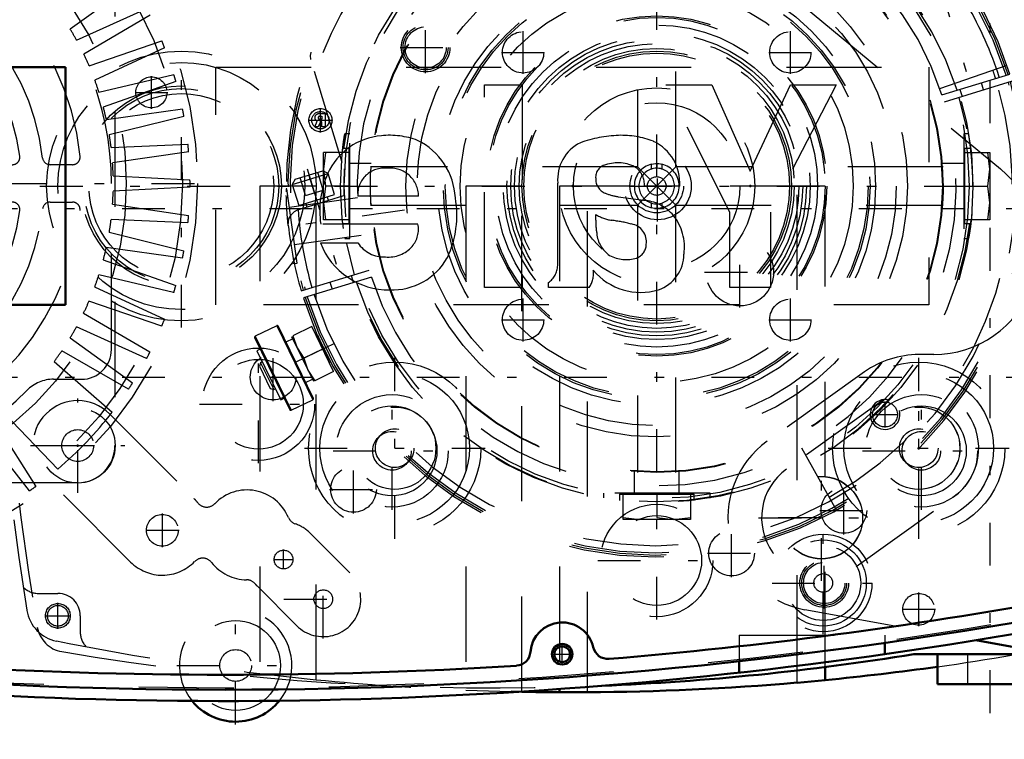
# Model space of a CAD drawing. Units: inches. Extents: x 13 to 178, y 14 to 176.
# Drawn here: x 130 to 140, y 70 to 77 of the extents above; entities that cross this region are included whole.
import ezdxf

# ---------------------------------------------------------------- set-up
doc = ezdxf.new("R2010")
doc.units = ezdxf.units.IN
doc.header["$MEASUREMENT"] = 0
doc.linetypes.add('Center', pattern=[1.5, 0.45, -0.5, 0.05, -0.5])
doc.linetypes.add('Dashed', pattern=[2, 1, -1])
for name, color, linetype, lineweight in [('2d ConnectionPoints', 7, 'Continuous', 50), ('AM_0', 7, 'Continuous', 50), ('AM_4', 3, 'Continuous', 25), ('AM_5', 3, 'Continuous', 25), ('AM_7', 7, 'Center', 25), ('AM_9', 6, 'Dashed', 25)]:
    doc.layers.add(name, color=color, linetype=linetype, lineweight=lineweight)
doc.dimstyles.get("Standard").update_dxf_attribs({"dimtxt": 0.18, "dimasz": 0.18, "dimexe": 0.18, "dimexo": 0.0625, "dimgap": 0.09, "dimtad": 0, "dimtih": 1, "dimtoh": 1, "dimdec": 4, "dimzin": 0, "dimdsep": 46, "dimtxsty": 'Standard', "dimcen": 0.09, "dimadec": 0, "dimazin": 0, "dimtfac": 1, "dimtdec": 4, "dimtofl": 0, "dimtmove": 0, "dimatfit": 3, "dimfxl": 0, "dimtolj": 1, "dimtzin": 0, "dimarcsym": 0})

# ---------------------------------------------------------------- blocks, each defined once
blk = doc.blocks.new('42_SH4_R02_RSU_0_in_9LCD7_1_1_GN_Wire_Rope_Hoist_900')
at = {"layer": 'AM_7'}
for p, q in [((121.772, 75.135), (177.745, 75.135)), ((121.772, 73.363), (177.745, 73.363))]:
    blk.add_line(p, q, dxfattribs=at)
blk = doc.blocks.new('59_SH4_L_L2_SPG_0_in_9LCD7_1_1_GN_Wire_Rope_Hoist_900')
at = {"layer": 'AM_0'}
blk.add_line((140.051, 70.596), (140.869, 70.449), dxfattribs=at)
at = {"layer": 'AM_7'}
for p, q in [((139.452, 71.953), (139.452, 73.276)), ((138.428, 71.221), (138.428, 72.544)), ((137.767, 71.883), (139.089, 71.883)), ((137.973, 71.886), (138.883, 71.886))]:
    blk.add_line(p, q, dxfattribs=at)
at = {"layer": 'AM_9'}
for p, q in [((138.25, 77.253), (140.311, 75.552)), ((139.609, 73.599), (139.452, 73.599)), ((138.881, 73.417), (137.857, 72.688)), ((139.085, 73.127), (138.061, 72.395)), ((138.794, 71.37), (139.818, 72.103)), ((138.254, 70.918), (140.051, 70.596))]:
    blk.add_line(p, q, dxfattribs=at)
for centre in [(139.452, 72.615), (138.428, 71.886), (138.428, 71.883)]:
    blk.add_circle(centre, 0.433, dxfattribs=at)
for centre, radius, start, end in [((139.609, 74.701), 1.102, 270, 50.4596), ((139.452, 72.615), 0.984, 90, 125.4333), ((139.452, 72.615), 0.63, 305.5793, 125.5793), ((138.428, 71.886), 0.984, 125.4333, 259.8477), ((138.428, 71.883), 0.63, 125.5793, 305.5793)]:
    blk.add_arc(centre, radius, start, end, dxfattribs=at)
blk = doc.blocks.new('60_SH4_L_L2_RG_0_in_9LCD7_1_1_GN_Wire_Rope_Hoist_900')
at = {"layer": 'AM_7'}
for p, q in [((139.643, 77.579), (140.086, 76.13)), ((133.017, 75.553), (133.46, 74.104)), ((134.043, 75.117), (132.657, 74.922)), ((133.305, 73.717), (132.477, 73.313))]:
    blk.add_line(p, q, dxfattribs=at)
at = {"layer": 'AM_9'}
for p, q in [((133.388, 75.618), (133.057, 76.7)), ((139.673, 76.396), (140.381, 76.64)), ((139.696, 76.329), (140.411, 76.548)), ((140.434, 76.473), (139.719, 76.254)), ((140.133, 76.381), (140.11, 76.456)), ((139.884, 76.387), (139.907, 76.312)), ((132.891, 75.443), (133.182, 75.532)), ((133.188, 75.328), (133.131, 75.516)), ((133.238, 75.502), (133.182, 75.532)), ((132.862, 75.387), (133.238, 75.502)), ((132.891, 75.443), (132.862, 75.387)), ((133, 75.27), (132.943, 75.459)), ((133.094, 75.299), (133.037, 75.487)), ((133.306, 75.281), (133.238, 75.502)), ((132.803, 75.341), (132.798, 75.34)), ((132.798, 75.34), (132.798, 75.309)), ((132.913, 74.561), (132.803, 75.341)), ((132.862, 75.387), (132.929, 75.166)), ((133, 75.27), (133.188, 75.328)), ((132.8, 75.249), (132.799, 75.272)), ((132.816, 75.247), (132.8, 75.245)), ((133.548, 75.246), (132.831, 75.146)), ((132.929, 75.166), (133.306, 75.281)), ((132.93, 75.125), (133.405, 75.271)), ((133.242, 75.221), (133.23, 75.258)), ((133.004, 75.189), (133.016, 75.152)), ((132.886, 74.756), (133.588, 74.855)), ((132.884, 74.557), (132.875, 74.598)), ((132.869, 74.555), (132.913, 74.561)), ((132.957, 74.269), (133.672, 74.488)), ((133.695, 74.412), (132.98, 74.194)), ((133.507, 74.355), (133.484, 74.43)), ((133.258, 74.361), (133.281, 74.286)), ((132.698, 73.903), (132.471, 73.792)), ((132.698, 73.903), (133.078, 73.124)), ((132.714, 73.898), (133.083, 73.14)), ((133.066, 73.893), (132.867, 73.796)), ((133.297, 73.421), (133.066, 73.893)), ((132.466, 73.777), (132.835, 73.019)), ((132.471, 73.792), (132.851, 73.014)), ((132.866, 73.766), (132.795, 73.731)), ((132.854, 73.789), (133.084, 73.318)), ((132.867, 73.796), (132.912, 73.671)), ((133.126, 73.805), (133.112, 73.799)), ((132.525, 73.656), (132.489, 73.639)), ((132.489, 73.639), (132.741, 73.123)), ((132.912, 73.671), (132.982, 73.56)), ((133.181, 73.657), (132.982, 73.56)), ((132.982, 73.56), (133.027, 73.435)), ((132.529, 73.514), (132.516, 73.477)), ((132.516, 73.477), (132.63, 73.244)), ((132.546, 73.522), (132.529, 73.514)), ((132.529, 73.514), (132.667, 73.231)), ((133.027, 73.435), (133.098, 73.324)), ((133.251, 73.515), (133.264, 73.522)), ((133.002, 73.307), (133.073, 73.341)), ((133.297, 73.421), (133.098, 73.324)), ((132.63, 73.244), (132.667, 73.231)), ((132.667, 73.231), (132.684, 73.239)), ((132.741, 73.123), (132.777, 73.14)), ((132.851, 73.014), (133.078, 73.124)), ((138.585, 71.962), (138.222, 72.616))]:
    blk.add_line(p, q, dxfattribs=at)
for points in [[(133.057, 76.7), (133.053, 76.744), (133.06, 76.776), (133.06, 76.777)], [(132.82, 74.956), (132.809, 75.076), (132.802, 75.191), (132.8, 75.249)], [(132.82, 74.958), (132.82, 74.958), (132.827, 75.027), (132.853, 75.073), (132.884, 75.102), (132.915, 75.12), (132.924, 75.123)], [(133.126, 73.805), (133.128, 73.801), (133.136, 73.782), (133.151, 73.75), (133.17, 73.708), (133.193, 73.661), (133.216, 73.614), (133.237, 73.573), (133.253, 73.542), (133.262, 73.525), (133.264, 73.522)]]:
    blk.add_lwpolyline(points, dxfattribs=at)
for centre, radius, start, end in [((136.695, 75.371), 3.898, 17.5788, 181.8539), ((136.695, 75.371), 3.878, 17.5817, 196.4183), ((136.695, 75.371), 3.856, 17.5851, 196.4149), ((136.695, 75.371), 3.78, 52.144, 161.856), ((136.695, 75.371), 3.317, 17.6801, 196.3199), ((136.695, 75.371), 3.15, 17.7162, 196.2838), ((136.695, 75.371), 3.78, 17.5968, 30.2459), ((136.695, 75.371), 3.74, 17.6031, 19), ((136.695, 75.371), 3.898, 197.5788, 16.4212), ((136.695, 75.371), 3.878, 197.5817, 16.4183), ((136.695, 75.371), 3.856, 197.5851, 16.4149), ((136.695, 75.371), 3.78, 197.5968, 16.4032), ((136.695, 75.371), 3.74, 299, 16.3969), ((136.695, 75.371), 3.317, 197.6801, 16.3199), ((136.695, 75.371), 3.15, 197.7162, 16.2838), ((136.695, 75.371), 3.291, 176.8835, 181.7425), ((132.976, 74.975), 0.157, 107, 109.3905), ((136.695, 75.371), 3.78, 183.7541, 196.4032), ((136.695, 75.371), 3.898, 186.0779, 196.4212), ((132.703, 73.892), 0.0118, 26, 116), ((132.477, 73.782), 0.0118, 116, 206), ((133.072, 73.135), 0.0118, 296, 26), ((132.846, 73.025), 0.0118, 206, 296)]:
    blk.add_arc(centre, radius, start, end, dxfattribs=at)
blk = doc.blocks.new('61_C2366610975x751_1_0_in_9LCD7_1_1_GN_Wire_Rope_Hoist_900')
at = {"layer": 'AM_0'}
for p, q in [((122.978, 76.621), (122.978, 74.121)), ((130.478, 76.621), (122.978, 76.621)), ((130.478, 74.121), (130.478, 76.621)), ((124.435, 76.436), (123.955, 76.436)), ((123.955, 76.436), (124.647, 75.097)), ((124.861, 75.528), (124.435, 76.436)), ((125.263, 76.436), (124.861, 75.528)), ((125.073, 75.097), (125.746, 76.436)), ((125.746, 76.436), (125.263, 76.436)), ((127.256, 76.436), (127.256, 74.306)), ((127.656, 76.436), (127.256, 76.436)), ((127.656, 74.306), (127.656, 76.436)), ((129.329, 76.132), (129.329, 75.994)), ((129.379, 76.132), (129.329, 76.132)), ((129.376, 76.105), (129.364, 76.105)), ((129.364, 76.105), (129.364, 76.074)), ((129.364, 76.074), (129.384, 76.074)), ((129.364, 76.047), (129.379, 76.047)), ((129.364, 75.994), (129.364, 76.047)), ((129.379, 76.047), (129.405, 75.994)), ((129.439, 75.994), (129.412, 76.053)), ((129.329, 75.994), (129.364, 75.994)), ((129.405, 75.994), (129.439, 75.994)), ((126.884, 74.535), (126.884, 75.402)), ((125.601, 75.371), (125.972, 75.371)), ((126.247, 75.258), (125.954, 75.218)), ((128.348, 75.264), (128.987, 75.264)), ((124.647, 75.097), (124.647, 74.306)), ((125.073, 74.306), (125.073, 75.097)), ((126.484, 75.011), (126.484, 75.071)), ((128.354, 74.971), (129.378, 74.971)), ((129.381, 74.773), (128.987, 74.773)), ((124.647, 74.306), (125.073, 74.306)), ((126.553, 74.306), (126.981, 74.306)), ((126.981, 74.306), (126.981, 74.358)), ((127.256, 74.306), (127.656, 74.306)), ((122.978, 74.121), (130.478, 74.121))]:
    blk.add_line(p, q, dxfattribs=at)
for radius in [0.122, 0.0912]:
    blk.add_circle((129.38, 76.063), radius, dxfattribs=at)
for centre, radius, start, end in [((129.384, 76.059), 0.0733, 61.2578, 94.2029), ((129.381, 76.067), 0.0382, 64.4591, 96.7895), ((129.387, 76.094), 0.0198, 262.8168, 318.0709), ((129.39, 76.089), 0.0145, 323.6303, 60.4971), ((129.397, 76.092), 0.0423, 290.8694, 0.1992), ((129.404, 76.091), 0.0352, 2.5531, 64.6069), ((126.081, 75.405), 0.481, 115.0977, 184.112), ((126.216, 74.951), 0.953, 88.3554, 110.8649), ((126.21, 74.631), 1.272, 69.9647, 88.46), ((126.457, 75.442), 0.428, 354.5855, 63.9227), ((128.675, 75.21), 0.715, 116.3381, 177.0597), ((128.651, 75.074), 0.83, 83.8816, 110.6774), ((128.684, 75.222), 0.68, 24.2061, 85.369), ((126.252, 75.231), 0.384, 70.4097, 120.3305), ((126.207, 75.38), 0.236, 129.2364, 182.2289), ((126.354, 75.465), 0.131, 354.6488, 78.1371), ((128.644, 75.263), 0.296, 83.619, 179.7864), ((128.71, 75.282), 0.277, 356.3374, 96.9807), ((126.323, 75.445), 0.161, 291.6815, 2.7226), ((128.413, 75.107), 0.974, 351.9997, 23.8272), ((126.162, 75.833), 0.581, 278.4198, 292.3299), ((126.012, 74.771), 0.451, 97.286, 139.8233), ((128.996, 75.065), 1.051, 170.0712, 205.2195), ((126.093, 74.727), 0.542, 141.8363, 187.5292), ((126.509, 73.417), 1.605, 96.8957, 104.3923), ((126.255, 75.445), 0.438, 277.9803, 301.5345), ((125.746, 74.999), 0.738, 350.0381, 0.8936), ((126.141, 74.784), 0.191, 99.5803, 188.2712), ((128.627, 74.917), 0.278, 168.6859, 220.4109), ((126.152, 74.906), 0.323, 304.9294, 353.83), ((126.105, 74.758), 0.152, 180.6769, 250.9499), ((128.666, 74.96), 0.336, 221.684, 275.249), ((128.659, 75.053), 0.774, 269.3399, 338.7488), ((128.707, 74.965), 0.34, 268.3059, 325.493), ((125.954, 74.657), 0.399, 180.1965, 250.7689), ((126.163, 74.968), 0.37, 252.9658, 298.0033), ((128.623, 74.94), 0.661, 209.1783, 272.3893), ((126.012, 74.904), 0.651, 253.1308, 319.9217), ((126.754, 74.448), 0.246, 171.5597, 215.3809), ((127.107, 74.542), 0.223, 181.923, 235.8373)]:
    blk.add_arc(centre, radius, start, end, dxfattribs=at)
at = {"layer": 'AM_7'}
for p, q in [((129.38, 75.934), (129.38, 76.191)), ((129.252, 76.063), (129.508, 76.063))]:
    blk.add_line(p, q, dxfattribs=at)
blk = doc.blocks.new('62_GK_SH4_YAL_0_in_9LCD7_1_1_GN_Wire_Rope_Hoist_900')
at = {"layer": 'AM_0'}
for radius in [0.108, 0.0827]:
    blk.add_circle((135.701, 70.449), radius, dxfattribs=at)
for centre, radius, start, end in [((132.157, 119.17), 48.937, 274.7315, 280.3342), ((132.157, 119.17), 49.094, 259.5781, 280.4219), ((135.701, 70.449), 0.335, 12.5785, 175.7408), ((135.21, 70.486), 0.157, 273.5878, 355.7406), ((136.181, 70.557), 0.157, 192.5786, 274.7315), ((132.157, 119.17), 48.937, 266.4122, 273.5878)]:
    blk.add_arc(centre, radius, start, end, dxfattribs=at)
at = {"layer": 'AM_7'}
for p, q in [((134.264, 76.559), (134.264, 77.096)), ((133.995, 76.827), (134.532, 76.827)), ((136.705, 74.999), (136.705, 75.743)), ((137.571, 74.093), (137.571, 74.837)), ((137.199, 74.465), (137.943, 74.465)), ((138.457, 70.929), (138.457, 71.466)), ((135.701, 70.336), (135.701, 70.563)), ((135.587, 70.449), (135.814, 70.449))]:
    blk.add_line(p, q, dxfattribs=at)
at = {"layer": 'AM_9'}
for centre, radius in [((134.264, 76.827), 0.256), ((134.264, 76.827), 0.236), ((134.264, 76.827), 0.217), ((136.705, 75.371), 0.354), ((137.571, 74.465), 0.354), ((138.457, 71.198), 0.256), ((138.457, 71.198), 0.236), ((138.457, 71.198), 0.217)]:
    blk.add_circle(centre, radius, dxfattribs=at)
blk.add_arc((132.157, 119.17), 49.075, 259.5975, 280.4024, dxfattribs=at)
blk = doc.blocks.new('63_SH3_20_H33_50HZ_400V_M_0_in_9LCD7_1_1_GN_Wire_Rope_Hoist_900')
at = {"layer": 'AM_7'}
blk.add_line((123.632, 75.398), (132.065, 75.398), dxfattribs=at)
at = {"layer": 'AM_9'}
for p, q in [((130.996, 78.152), (130.996, 72.645)), ((131.183, 77.492), (130.526, 77.02)), ((130.593, 76.904), (131.331, 77.236)), ((131.367, 77.166), (130.668, 76.758)), ((130.724, 76.636), (131.489, 76.897)), ((131.519, 76.824), (130.784, 76.484)), ((130.828, 76.357), (131.615, 76.544)), ((131.638, 76.468), (130.874, 76.2)), ((130.906, 76.07), (131.707, 76.181)), ((131.722, 76.103), (130.937, 75.909)), ((130.956, 75.776), (131.764, 75.81)), ((131.772, 75.732), (130.971, 75.613)), ((130.551, 75.595), (130.314, 75.595)), ((130.978, 75.479), (131.785, 75.436)), ((130.959, 73.654), (130.959, 75.398)), ((131.785, 75.358), (130.977, 75.316)), ((130.314, 75.202), (130.551, 75.202)), ((130.971, 75.181), (131.771, 75.062)), ((131.764, 74.984), (130.955, 75.018)), ((130.936, 74.885), (131.722, 74.691)), ((131.707, 74.613), (130.905, 74.725)), ((130.873, 74.594), (131.637, 74.326)), ((131.614, 74.25), (130.827, 74.437)), ((130.783, 74.31), (131.518, 73.97)), ((131.488, 73.897), (130.723, 74.159)), ((130.667, 74.036), (131.365, 73.628)), ((131.329, 73.558), (130.592, 73.891)), ((130.524, 73.775), (131.181, 73.302)), ((131.138, 73.236), (130.436, 73.637)), ((130.358, 73.528), (130.967, 72.995)), ((130.351, 73.339), (130.644, 73.339)), ((130.396, 72.396), (129.835, 72.98)), ((129.729, 72.896), (130.163, 72.214)), ((130.099, 72.168), (129.596, 72.802)), ((130.603, 72.251), (125.095, 72.251))]:
    blk.add_line(p, q, dxfattribs=at)
for centre, radius in [((127.849, 75.398), 4.016), ((127.849, 75.398), 3.858), ((127.849, 75.398), 3.267), ((130.605, 72.643), 0.394)]:
    blk.add_circle(centre, radius, dxfattribs=at)
for centre, radius, start, end in [((127.849, 75.398), 2.795, 5.8226, 84.1774), ((127.849, 75.398), 2.402, 6.3794, 83.6206), ((127.849, 75.398), 3.11, 0, 45.573), ((127.849, 75.398), 2.165, 7.5895, 82.4105), ((127.849, 75.398), 3.13, 28.746, 31.2085), ((127.849, 75.398), 3.937, 21.2225, 22.3684), ((127.849, 75.398), 3.13, 23.2915, 25.754), ((127.849, 75.398), 3.937, 15.7679, 16.9139), ((127.849, 75.398), 3.13, 17.8369, 20.2995), ((127.849, 75.398), 3.13, 12.3824, 14.8449), ((127.849, 75.398), 3.937, 10.3134, 11.4593), ((127.849, 75.398), 3.13, 6.9278, 9.3904), ((127.849, 75.398), 3.937, 4.8589, 6.0048), ((129.917, 75.674), 0.0787, 270, 7.5896), ((130.314, 75.674), 0.0787, 186.3794, 270), ((130.551, 75.674), 0.0787, 270, 5.8226), ((127.849, 75.398), 3.13, 1.4733, 3.9358), ((127.849, 75.398), 3.937, 359.4043, 0.5502), ((127.849, 75.398), 3.13, 356.0187, 358.4813), ((129.917, 75.123), 0.0787, 352.4105, 90), ((130.314, 75.123), 0.0787, 90, 173.6206), ((130.551, 75.123), 0.0787, 354.1774, 90), ((127.849, 75.398), 2.402, 276.3794, 353.6206), ((127.849, 75.398), 2.795, 275.8226, 354.1774), ((127.849, 75.398), 2.165, 277.5895, 352.4105), ((127.849, 75.398), 3.13, 350.5642, 353.0267), ((127.849, 75.398), 3.937, 353.9498, 355.0957), ((127.849, 75.398), 3.13, 345.1096, 347.5722), ((127.849, 75.398), 3.937, 348.4952, 349.6411), ((127.849, 75.398), 3.13, 339.6551, 342.1176), ((127.849, 75.398), 3.937, 343.0407, 344.1866), ((127.849, 75.398), 3.13, 334.2005, 336.6631), ((127.849, 75.398), 3.937, 337.5861, 338.7321), ((127.849, 75.398), 3.13, 328.746, 331.2085), ((130.644, 73.654), 0.315, 270, 0), ((127.849, 75.398), 3.13, 323.2915, 325.754), ((127.849, 75.398), 3.937, 332.1316, 333.2775), ((130.351, 72.946), 0.394, 90, 135.573), ((127.849, 75.398), 3.937, 326.677, 327.823), ((127.849, 75.398), 3.11, 270, 315.573), ((127.849, 75.398), 3.937, 310.3134, 322.3684), ((130.603, 72.645), 0.394, 270, 360), ((127.849, 75.398), 3.937, 304.8589, 306.0048)]:
    blk.add_arc(centre, radius, start, end, dxfattribs=at)
blk = doc.blocks.new('64_SH4_20_H33_50HZ_400V_0_in_9LCD7_1_1_GN_Wire_Rope_Hoist_900')
at = {"layer": 'AM_0'}
for p, q in [((139.096, 70.568), (139.096, 70.45)), ((137.561, 70.374), (137.561, 70.256))]:
    blk.add_line(p, q, dxfattribs=at)
for centre, radius, start, end in [((132.148, 119.17), 49.213, 264.422, 280.4219), ((132.266, 70.331), 0.591, 219.1489, 321.1282)]:
    blk.add_arc(centre, radius, start, end, dxfattribs=at)
at = {"layer": 'AM_7'}
for p, q in [((136.695, 70.814), (136.695, 79.928)), ((131.695, 73.883), (131.695, 76.859)), ((132.506, 72.457), (132.506, 73.697)), ((133.939, 71.664), (133.939, 73.566)), ((139.451, 71.664), (139.451, 73.566)), ((130.605, 72.146), (130.605, 73.139)), ((133.911, 71.967), (133.911, 73.207)), ((139.479, 71.967), (139.479, 73.207)), ((131.886, 73.077), (133.126, 73.077)), ((130.109, 72.643), (131.101, 72.643)), ((130.429, 72.643), (130.78, 72.643)), ((132.989, 72.615), (134.89, 72.615)), ((138.5, 72.615), (140.402, 72.615)), ((133.291, 72.587), (134.532, 72.587)), ((138.859, 72.587), (140.099, 72.587)), ((131.495, 71.576), (131.495, 71.927)), ((131.32, 71.752), (131.671, 71.752)), ((138.447, 70.66), (138.447, 71.735)), ((132.77, 71.342), (132.77, 71.549)), ((132.667, 71.445), (132.873, 71.445)), ((133.188, 70.614), (133.188, 71.441)), ((136.075, 71.434), (137.315, 71.434)), ((137.91, 71.198), (138.985, 71.198)), ((139.451, 70.746), (139.451, 71.098)), ((132.266, 69.711), (132.266, 70.951)), ((132.774, 71.028), (133.601, 71.028)), ((139.276, 70.922), (139.627, 70.922)), ((131.646, 70.331), (132.886, 70.331))]:
    blk.add_line(p, q, dxfattribs=at)
at = {"layer": 'AM_9'}
for p, q in [((136.493, 78.383), (136.493, 75.574)), ((136.898, 75.574), (136.898, 78.383)), ((136.695, 75.607), (136.695, 75.558)), ((136.493, 75.574), (133.683, 75.574)), ((136.898, 75.574), (136.493, 75.168)), ((136.493, 75.574), (136.898, 75.168)), ((136.64, 75.549), (136.64, 75.6)), ((136.75, 75.6), (136.75, 75.549)), ((139.707, 75.574), (136.898, 75.574)), ((136.64, 75.141), (136.64, 75.192)), ((136.75, 75.192), (136.75, 75.141)), ((133.683, 75.168), (136.493, 75.168)), ((133.689, 75.19), (133.69, 75.168)), ((136.493, 75.168), (136.493, 72.359)), ((136.695, 75.184), (136.695, 75.135)), ((136.898, 72.359), (136.898, 75.168)), ((136.898, 75.168), (139.707, 75.168)), ((130.939, 72.977), (131.83, 72.086)), ((131.161, 71.418), (130.271, 72.308)), ((133.048, 71.724), (133.466, 71.306)), ((132.909, 70.749), (132.492, 71.167)), ((137.561, 70.651), (139.096, 70.651)), ((137.561, 70.651), (137.561, 70.374)), ((139.096, 70.651), (139.096, 70.568))]:
    blk.add_line(p, q, dxfattribs=at)
for points in [[(136.64, 75.6), (136.66, 75.604), (136.681, 75.607), (136.695, 75.607)], [(136.695, 75.607), (136.716, 75.606), (136.736, 75.603), (136.75, 75.6)], [(133.685, 75.481), (133.688, 75.53), (133.69, 75.563), (133.69, 75.574)], [(136.695, 75.558), (136.679, 75.557), (136.663, 75.555), (136.647, 75.551), (136.64, 75.549)], [(136.75, 75.549), (136.735, 75.554), (136.719, 75.556), (136.702, 75.558), (136.695, 75.558)], [(133.684, 75.356), (133.684, 75.417), (133.685, 75.479), (133.685, 75.481)], [(133.69, 75.168), (133.69, 75.169), (133.689, 75.188), (133.687, 75.228), (133.685, 75.283), (133.684, 75.349), (133.684, 75.356)], [(136.64, 75.192), (136.656, 75.188), (136.672, 75.185), (136.688, 75.184), (136.695, 75.184)], [(136.695, 75.184), (136.712, 75.184), (136.728, 75.187), (136.744, 75.19), (136.75, 75.192)], [(136.695, 75.135), (136.675, 75.135), (136.654, 75.138), (136.64, 75.141)], [(136.75, 75.141), (136.73, 75.137), (136.71, 75.135), (136.695, 75.135)]]:
    blk.add_lwpolyline(points, dxfattribs=at)
for centre, radius in [((136.695, 75.371), 3.012), ((136.695, 75.371), 3.005), ((136.695, 75.371), 2.638), ((136.695, 75.371), 2.52), ((136.695, 75.371), 2.303), ((136.695, 75.371), 2.244), ((136.695, 75.371), 2.224), ((136.695, 75.371), 2.067), ((136.695, 75.371), 1.496), ((131.695, 75.371), 1.417), ((136.695, 75.371), 1.446), ((136.695, 75.371), 1.417), ((136.695, 75.371), 1.398), ((131.695, 75.371), 1.299), ((131.695, 75.371), 1.052), ((131.695, 75.371), 1.024), ((131.695, 75.371), 0.972), ((136.695, 75.371), 1.031), ((136.695, 75.371), 0.876), ((136.695, 75.371), 0.282), ((136.695, 75.371), 0.0984), ((132.506, 73.077), 0.591), ((132.506, 73.077), 0.472), ((133.939, 72.615), 0.906), ((139.451, 72.615), 0.906), ((133.939, 72.615), 0.787), ((139.451, 72.615), 0.787), ((133.911, 72.587), 0.591), ((139.479, 72.587), 0.591), ((133.911, 72.587), 0.472), ((133.939, 72.615), 0.433), ((139.479, 72.587), 0.472), ((139.451, 72.615), 0.433), ((130.605, 72.643), 0.167), ((133.939, 72.615), 0.203), ((139.451, 72.615), 0.203), ((133.911, 72.587), 0.203), ((139.479, 72.587), 0.203), ((136.695, 71.434), 0.591), ((131.495, 71.752), 0.167), ((136.695, 71.434), 0.472), ((138.447, 71.198), 0.512), ((138.447, 71.198), 0.453), ((138.447, 71.198), 0.394), ((132.77, 71.445), 0.0984), ((138.447, 71.198), 0.0984), ((133.188, 71.028), 0.0984), ((139.451, 70.922), 0.167), ((132.266, 70.331), 0.472), ((132.266, 70.331), 0.167)]:
    blk.add_circle(centre, radius, dxfattribs=at)
for centre, radius, start, end in [((136.695, 75.371), 0.236, 103.4934, 256.5066), ((136.695, 75.371), 0.187, 107.1418, 252.8582), ((136.695, 75.371), 0.236, 283.4934, 76.5066), ((136.695, 75.371), 0.187, 287.1418, 72.8582), ((130.605, 72.643), 0.472, 45, 225), ((131.495, 71.752), 0.472, 37.8919, 45), ((132.386, 71.704), 0.472, 22.6146, 135.9908), ((131.961, 72.114), 0.118, 217.8919, 315.9908), ((132.931, 71.931), 0.118, 202.6146, 251.6221), ((132.77, 71.445), 0.394, 45, 71.6221), ((131.495, 71.752), 0.472, 225, 315.9908), ((131.92, 71.341), 0.118, 37.8919, 135.9909), ((132.386, 71.704), 0.472, 217.8919, 269.4347), ((133.188, 71.028), 0.394, 225, 45), ((132.38, 71.114), 0.118, 40.4273, 89.4347), ((132.77, 71.445), 0.394, 220.4273, 225), ((132.266, 70.331), 0.591, 321.1282, 219.1489)]:
    blk.add_arc(centre, radius, start, end, dxfattribs=at)
blk = doc.blocks.new('65_SH4_L_L2_DS2_0_in_9LCD7_1_1_GN_Wire_Rope_Hoist_900')
at = {"layer": 'AM_7'}
blk.add_line((130.207, 75.371), (140.223, 75.371), dxfattribs=at)
at = {"layer": 'AM_9'}
for p, q in [((136.341, 78.875), (137.05, 78.875)), ((136.341, 78.599), (136.341, 78.875)), ((136.518, 78.875), (136.341, 78.855)), ((136.872, 78.875), (136.695, 78.855)), ((136.695, 78.599), (136.695, 78.855)), ((137.05, 78.855), (136.872, 78.875)), ((137.05, 78.875), (137.05, 78.599)), ((136.145, 78.653), (136.145, 78.599)), ((136.302, 78.674), (136.302, 78.611)), ((137.089, 78.611), (136.302, 78.611)), ((136.459, 78.611), (136.459, 78.36)), ((136.932, 78.374), (136.932, 78.611)), ((137.089, 78.611), (137.089, 78.675)), ((137.246, 78.599), (137.246, 78.652)), ((136.145, 78.599), (137.246, 78.599)), ((136.661, 78.383), (136.587, 78.381)), ((136.924, 78.374), (136.932, 78.373)), ((133.467, 75.921), (133.413, 75.921)), ((133.467, 74.82), (133.467, 75.921)), ((139.977, 75.921), (139.924, 75.921)), ((139.924, 75.921), (139.924, 74.82)), ((133.191, 75.016), (133.191, 75.725)), ((133.211, 75.725), (133.191, 75.548)), ((133.467, 75.725), (133.191, 75.725)), ((133.455, 75.764), (133.391, 75.764)), ((133.455, 75.764), (133.455, 74.977)), ((139.924, 75.725), (140.199, 75.725)), ((139.999, 75.764), (139.935, 75.764)), ((139.935, 74.977), (139.935, 75.764)), ((140.199, 75.548), (140.179, 75.725)), ((140.199, 75.725), (140.199, 75.016)), ((133.692, 75.607), (133.455, 75.607)), ((139.935, 75.607), (139.698, 75.607)), ((133.191, 75.548), (133.211, 75.371)), ((140.179, 75.371), (140.199, 75.548)), ((133.211, 75.371), (133.191, 75.194)), ((133.467, 75.371), (133.211, 75.371)), ((139.707, 75.371), (139.707, 75.396)), ((139.924, 75.371), (140.179, 75.371)), ((140.199, 75.194), (140.179, 75.371)), ((133.191, 75.194), (133.211, 75.016)), ((140.179, 75.016), (140.199, 75.194)), ((133.455, 75.135), (133.706, 75.135)), ((139.698, 75.135), (139.935, 75.135)), ((133.467, 75.016), (133.191, 75.016)), ((140.199, 75.016), (139.924, 75.016)), ((139.999, 74.977), (140.004, 75.022)), ((133.392, 74.977), (133.455, 74.977)), ((139.935, 74.977), (139.999, 74.977)), ((133.414, 74.82), (133.467, 74.82)), ((139.924, 74.82), (139.976, 74.82)), ((136.459, 72.368), (136.459, 72.131)), ((136.932, 72.131), (136.932, 72.381)), ((136.135, 72.142), (136.135, 72.092)), ((137.256, 72.142), (136.135, 72.142)), ((136.302, 72.131), (136.302, 72.067)), ((136.302, 72.131), (137.089, 72.131)), ((136.341, 71.867), (136.341, 72.142)), ((136.695, 72.142), (136.695, 71.887)), ((137.05, 72.142), (137.05, 71.867)), ((137.089, 72.067), (137.089, 72.131)), ((137.256, 72.09), (137.256, 72.142)), ((136.341, 71.887), (136.518, 71.867)), ((136.695, 71.887), (136.872, 71.867)), ((136.872, 71.867), (137.05, 71.887)), ((137.05, 71.867), (136.341, 71.867))]:
    blk.add_line(p, q, dxfattribs=at)
for points in [[(136.587, 78.381), (136.547, 78.379), (136.494, 78.376), (136.465, 78.374), (136.459, 78.373)], [(136.932, 78.373), (136.925, 78.374), (136.895, 78.376), (136.842, 78.379), (136.772, 78.382), (136.694, 78.383), (136.661, 78.383)], [(133.387, 75.718), (133.401, 75.835), (133.412, 75.907), (133.414, 75.921)], [(140.004, 75.721), (139.989, 75.835), (139.979, 75.907), (139.976, 75.921)], [(140.022, 75.365), (140.021, 75.458), (140.015, 75.579), (140.008, 75.678), (140.001, 75.742), (139.999, 75.764), (139.999, 75.764)], [(139.707, 75.396), (139.706, 75.449), (139.704, 75.518), (139.701, 75.571), (139.698, 75.601), (139.698, 75.607)], [(139.707, 75.373), (139.707, 75.317), (139.705, 75.244), (139.702, 75.185), (139.699, 75.147), (139.698, 75.135)], [(140.009, 75.076), (139.995, 74.945), (139.982, 74.853), (139.976, 74.82), (139.976, 74.82)]]:
    blk.add_lwpolyline(points, dxfattribs=at)
for radius in [3.327, 3.287, 3.012, 1.789, 1.772, 1.693, 1.614, 1.575, 1.536]:
    blk.add_circle((136.695, 75.371), radius, dxfattribs=at)
blk = doc.blocks.new('66_C2366610975x751_2_0_in_9LCD7_1_1_GN_Wire_Rope_Hoist_900')
at = {"layer": 'AM_7'}
for p, q in [((133.158, 75.934), (133.158, 76.191)), ((133.029, 76.063), (133.286, 76.063))]:
    blk.add_line(p, q, dxfattribs=at)
at = {"layer": 'AM_9'}
for p, q in [((132.059, 76.621), (139.559, 76.621)), ((132.059, 74.121), (132.059, 76.621)), ((139.559, 76.621), (139.559, 74.121)), ((134.882, 76.436), (135.281, 76.436)), ((134.882, 74.306), (134.882, 76.436)), ((135.281, 76.436), (135.281, 74.306)), ((136.792, 76.436), (137.275, 76.436)), ((137.465, 75.097), (136.792, 76.436)), ((137.275, 76.436), (137.677, 75.528)), ((137.677, 75.528), (138.103, 76.436)), ((138.583, 76.436), (137.891, 75.097)), ((138.103, 76.436), (138.583, 76.436)), ((133.159, 76.132), (133.209, 76.132)), ((133.209, 76.132), (133.209, 75.994)), ((133.098, 75.994), (133.125, 76.053)), ((133.159, 76.047), (133.133, 75.994)), ((133.173, 76.074), (133.153, 76.074)), ((133.173, 76.047), (133.159, 76.047)), ((133.162, 76.105), (133.173, 76.105)), ((133.173, 76.105), (133.173, 76.074)), ((133.173, 75.994), (133.173, 76.047)), ((133.133, 75.994), (133.098, 75.994)), ((133.209, 75.994), (133.173, 75.994)), ((135.654, 74.535), (135.654, 75.402)), ((136.937, 75.371), (136.566, 75.371)), ((134.19, 75.264), (133.551, 75.264)), ((136.291, 75.258), (136.584, 75.218)), ((137.465, 74.306), (137.465, 75.097)), ((137.891, 75.097), (137.891, 74.306)), ((136.054, 75.011), (136.054, 75.071)), ((134.184, 74.971), (133.16, 74.971)), ((133.157, 74.773), (133.551, 74.773)), ((135.281, 74.306), (134.882, 74.306)), ((135.556, 74.306), (135.556, 74.358)), ((135.985, 74.306), (135.556, 74.306)), ((137.891, 74.306), (137.465, 74.306)), ((139.559, 74.121), (132.059, 74.121))]:
    blk.add_line(p, q, dxfattribs=at)
for radius in [0.122, 0.0912]:
    blk.add_circle((133.158, 76.063), radius, dxfattribs=at)
for centre, radius, start, end in [((133.153, 76.059), 0.0733, 85.7971, 118.7422), ((133.133, 76.091), 0.0352, 115.3931, 177.4469), ((133.14, 76.092), 0.0423, 179.8008, 249.1306), ((133.148, 76.089), 0.0145, 119.5029, 216.3697), ((133.151, 76.094), 0.0198, 221.9291, 277.1832), ((133.157, 76.067), 0.0382, 83.2105, 115.5409), ((133.854, 75.222), 0.68, 94.631, 155.7939), ((133.887, 75.074), 0.83, 69.3226, 96.1184), ((133.863, 75.21), 0.715, 2.9403, 63.6619), ((136.081, 75.442), 0.428, 116.0773, 185.4145), ((136.328, 74.631), 1.272, 91.54, 110.0353), ((136.321, 74.951), 0.953, 69.1351, 91.6446), ((136.457, 75.405), 0.481, 355.888, 64.9023), ((136.286, 75.231), 0.384, 59.6695, 109.5903), ((133.827, 75.282), 0.277, 83.0193, 183.6626), ((133.894, 75.263), 0.296, 0.2136, 96.381), ((136.184, 75.465), 0.131, 101.8629, 185.3512), ((136.331, 75.38), 0.236, 357.7711, 50.7636), ((134.125, 75.107), 0.974, 156.1728, 188.0003), ((136.214, 75.445), 0.161, 177.2774, 248.3185), ((136.376, 75.833), 0.581, 247.6701, 261.5802), ((133.542, 75.065), 1.051, 334.7805, 9.9288), ((136.526, 74.771), 0.451, 40.1767, 82.714), ((136.792, 74.999), 0.738, 179.1064, 189.9619), ((136.283, 75.445), 0.438, 238.4655, 262.0197), ((136.029, 73.417), 1.605, 75.6077, 83.1043), ((136.445, 74.727), 0.542, 352.4708, 38.1637), ((133.911, 74.917), 0.278, 319.5891, 11.3141), ((136.396, 74.784), 0.191, 351.7288, 80.4197), ((136.385, 74.906), 0.323, 186.17, 235.0706), ((133.879, 75.053), 0.774, 201.2512, 270.6601), ((133.831, 74.965), 0.34, 214.507, 271.6941), ((133.872, 74.96), 0.336, 264.751, 318.316), ((136.433, 74.758), 0.152, 289.0501, 359.3231), ((133.915, 74.94), 0.661, 267.6107, 330.8217), ((136.374, 74.968), 0.37, 241.9967, 287.0342), ((136.583, 74.657), 0.399, 289.2311, 359.8035), ((135.431, 74.542), 0.223, 304.1627, 358.077), ((135.784, 74.448), 0.246, 324.6191, 8.4403), ((136.526, 74.904), 0.651, 220.0783, 286.8692)]:
    blk.add_arc(centre, radius, start, end, dxfattribs=at)
blk = doc.blocks.new('67_Cover_SH4_YAL_0_in_9LCD7_1_1_GN_Wire_Rope_Hoist_900')
at = {"layer": 'AM_0'}
for p, q in [((138.467, 70.177), (138.467, 70.314)), ((138.172, 70.15), (138.467, 70.177)), ((135.163, 70.056), (135.278, 70.054)), ((135.278, 70.054), (135.278, 70.057)), ((135.672, 70.084), (135.672, 70.049)), ((135.672, 70.049), (135.967, 70.049))]:
    blk.add_line(p, q, dxfattribs=at)
for start, end in [(275.5335, 278.0065), (270.3274, 274.9171), (268.8949, 269.7135)]:
    blk.add_arc((135.809, 97.608), 27.559, start, end, dxfattribs=at)
at = {"layer": 'AM_4'}
for p, q in [((138.172, 70.15), (138.172, 70.279)), ((135.967, 70.049), (135.967, 70.106))]:
    blk.add_line(p, q, dxfattribs=at)
at = {"layer": 'AM_7'}
for p, q in [((130.396, 70.717), (130.396, 70.989)), ((130.26, 70.853), (130.532, 70.853))]:
    blk.add_line(p, q, dxfattribs=at)
at = {"layer": 'AM_9'}
for p, q in [((132.522, 75.371), (132.522, 70.245)), ((133.112, 75.371), (132.522, 75.371)), ((133.112, 70.181), (133.112, 75.371)), ((134.688, 75.371), (134.688, 70.071)), ((135.278, 75.371), (134.688, 75.371)), ((135.278, 70.057), (135.278, 75.371)), ((135.672, 75.371), (135.672, 70.084)), ((138.467, 75.371), (135.672, 75.371)), ((135.967, 70.106), (135.967, 75.371)), ((138.172, 70.279), (138.172, 75.371)), ((138.467, 70.314), (138.467, 75.371)), ((130.188, 71.089), (130.396, 71.089)), ((130.632, 70.853), (130.632, 70.679)), ((132.522, 70.245), (133.112, 70.181)), ((134.688, 70.071), (135.163, 70.056))]:
    blk.add_line(p, q, dxfattribs=at)
blk.add_circle((130.396, 70.853), 0.13, dxfattribs=at)
for centre, radius, start, end in [((157.266, 75.371), 27.559, 170.6863, 189.3137), ((130.188, 71.306), 0.217, 223.7642, 270), ((130.396, 70.853), 0.236, 0, 90), ((130.459, 70.974), 0.394, 189.3137, 258.6406), ((130.849, 70.679), 0.217, 180, 224.3355), ((135.809, 97.608), 27.559, 258.6406, 263.1491), ((135.809, 97.608), 27.559, 278.0065, 281.3594), ((135.809, 97.608), 27.559, 264.3839, 267.6669)]:
    blk.add_arc(centre, radius, start, end, dxfattribs=at)
blk = doc.blocks.new('68_SH4_L_L2_SPB_0_in_9LCD7_1_1_GN_Wire_Rope_Hoist_900')
at = {"layer": 'AM_0'}
for p, q in [((139.401, 70.449), (140.869, 70.449)), ((139.648, 70.449), (139.648, 70.135)), ((139.648, 70.135), (142.128, 70.135))]:
    blk.add_line(p, q, dxfattribs=at)
blk.add_arc((135.002, 97.575), 27.48, 272.3296, 279.2108, dxfattribs=at)
at = {"layer": 'AM_5'}
blk.add_arc((139.097, 72.969), 0.157, 75, 15, dxfattribs=at)
at = {"layer": 'AM_7'}
for p, q in [((140.199, 81.131), (140.199, 69.611)), ((135.29, 76.549), (135.29, 77.004)), ((138.101, 76.549), (138.101, 77.004)), ((135.062, 76.776), (135.517, 76.776)), ((137.873, 76.776), (138.328, 76.776)), ((131.38, 76.183), (131.38, 76.527)), ((131.209, 76.355), (131.552, 76.355)), ((135.29, 73.738), (135.29, 74.193)), ((138.101, 73.738), (138.101, 74.193)), ((135.062, 73.965), (135.517, 73.965)), ((137.873, 73.965), (138.328, 73.965)), ((132.66, 73.111), (132.66, 73.615)), ((139.097, 72.832), (139.097, 73.107)), ((138.959, 72.969), (139.234, 72.969)), ((133.506, 71.93), (133.506, 72.434)), ((138.664, 71.709), (138.664, 72.213)), ((133.254, 72.182), (133.758, 72.182)), ((138.412, 71.961), (138.916, 71.961)), ((137.483, 71.26), (137.483, 71.765)), ((137.231, 71.512), (137.735, 71.512))]:
    blk.add_line(p, q, dxfattribs=at)
at = {"layer": 'AM_9'}
blk.add_line((139.963, 70.449), (139.963, 70.135), dxfattribs=at)
for centre, radius in [((135.29, 76.776), 0.217), ((138.101, 76.776), 0.217), ((136.695, 75.371), 1.575), ((131.38, 76.355), 0.163), ((135.29, 73.965), 0.217), ((138.101, 73.965), 0.217), ((132.66, 73.363), 0.24), ((139.097, 72.969), 0.131), ((133.506, 72.182), 0.24), ((138.664, 71.961), 0.24), ((137.483, 71.512), 0.24), ((130.396, 70.853), 0.109)]:
    blk.add_circle(centre, radius, dxfattribs=at)
for centre, radius, start, end in [((157.266, 75.371), 27.48, 170.2867, 189.7133), ((130.49, 70.787), 0.315, 189.7133, 260.4389), ((135.002, 97.575), 27.48, 260.4389, 272.3296)]:
    blk.add_arc(centre, radius, start, end, dxfattribs=at)
blk = doc.blocks.new('*D115')
at = {"layer": 'AM_5', "color": 0, "lineweight": -2}
for p, q in [((124.304, 66.827), (124.304, 101.284)), ((124.804, 101.284), (142.394, 101.284)), ((165.536, 101.284), (147.946, 101.284)), ((166.036, 66.237), (166.036, 101.284))]:
    blk.add_line(p, q, dxfattribs=at)
at = {"layer": 'AM_5', "color": 0}
for points in [[(124.804, 101.367), (124.804, 101.201), (124.304, 101.284)], [(165.536, 101.201), (165.536, 101.367), (166.036, 101.284)]]:
    blk.add_solid(points, dxfattribs=at)
at = {"layer": 'Defpoints', "color": 0}
for p in [(166.036, 100.784), (124.304, 66.827), (166.036, 66.237)]:
    blk.add_point(p, dxfattribs=at)
at = {"layer": 'AM_5', "color": 0, "insert": (145.17, 101.284), "char_height": 1, "attachment_point": 5}
blk.add_mtext('\\A1;41.732', dxfattribs=at)
blk = doc.blocks.new('*D117')
at = {"layer": 'AM_5', "color": 0, "lineweight": -2}
for p, q in [((144.902, 80.725), (106.402, 80.725)), ((106.402, 80.225), (106.402, 74.823)), ((106.402, 64.965), (106.402, 70.366)), ((127.847, 64.465), (106.402, 64.465))]:
    blk.add_line(p, q, dxfattribs=at)
at = {"layer": 'AM_5', "color": 0}
for points in [[(106.486, 80.225), (106.319, 80.225), (106.402, 80.725)], [(106.319, 64.965), (106.486, 64.965), (106.402, 64.465)]]:
    blk.add_solid(points, dxfattribs=at)
at = {"layer": 'Defpoints', "color": 0}
for p in [(106.902, 80.725), (144.902, 80.725), (127.847, 64.465)]:
    blk.add_point(p, dxfattribs=at)
at = {"layer": 'AM_5', "color": 0, "insert": (106.402, 72.595), "char_height": 1, "attachment_point": 5, "rotation": 90}
blk.add_mtext('\\A1;16.26', dxfattribs=at)

msp = doc.modelspace()

# ---------------------------------------------------------------- linework, layer by layer
at = {"layer": '2d ConnectionPoints'}
for p in [(135.80946, 75.37075), (135.80946, 75.37075), (135.80946, 75.37075), (136.69528, 75.37075), (136.69528, 75.37075), (136.69528, 75.37075), (136.69528, 75.37075), (136.69528, 75.37075), (136.69528, 75.37075), (137.67835, 75.37075), (132.65985, 73.36287), (130.60457, 72.64256), (130.60457, 72.64256), (139.45119, 72.61484)]:
    msp.add_point(p, dxfattribs=at)

# ---------------------------------------------------------------- block references
for name in ['68_SH4_L_L2_SPB_0_in_9LCD7_1_1_GN_Wire_Rope_Hoist_900', '62_GK_SH4_YAL_0_in_9LCD7_1_1_GN_Wire_Rope_Hoist_900', '64_SH4_20_H33_50HZ_400V_0_in_9LCD7_1_1_GN_Wire_Rope_Hoist_900', '67_Cover_SH4_YAL_0_in_9LCD7_1_1_GN_Wire_Rope_Hoist_900', '59_SH4_L_L2_SPG_0_in_9LCD7_1_1_GN_Wire_Rope_Hoist_900', '63_SH3_20_H33_50HZ_400V_M_0_in_9LCD7_1_1_GN_Wire_Rope_Hoist_900', '42_SH4_R02_RSU_0_in_9LCD7_1_1_GN_Wire_Rope_Hoist_900', '60_SH4_L_L2_RG_0_in_9LCD7_1_1_GN_Wire_Rope_Hoist_900', '65_SH4_L_L2_DS2_0_in_9LCD7_1_1_GN_Wire_Rope_Hoist_900', '61_C2366610975x751_1_0_in_9LCD7_1_1_GN_Wire_Rope_Hoist_900', '66_C2366610975x751_2_0_in_9LCD7_1_1_GN_Wire_Rope_Hoist_900']:
    msp.add_blockref(name, (0, 0))

# ---------------------------------------------------------------- dimensions: what is measured, and where the dimension line sits
at = {"layer": 'AM_5'}
dim = msp.add_linear_dim(base=(166.03609, 101.28413), p1=(124.30394, 66.82744), p2=(166.03609, 66.23689), text='41.732', dimstyle='Standard', override={"dimtxt": 1, "dimasz": 0.5, "dimexe": 0, "dimexo": 0, "dimgap": 0.3}, dxfattribs=at)
dim.commit()
dim.dimension.update_dxf_attribs({"geometry": '*D115', "text_midpoint": (145.17002, 101.28413), "dimtype": 160})
dim = msp.add_linear_dim(base=(106.40247, 80.72512), p1=(127.84725, 64.46474), p2=(144.90237, 80.72512), angle=90, text='16.26', dimstyle='Standard', override={"dimtxt": 1, "dimasz": 0.5, "dimexe": 0, "dimexo": 0, "dimgap": 0.3}, dxfattribs=at)
dim.commit()
dim.dimension.update_dxf_attribs({"geometry": '*D117', "text_midpoint": (106.40247, 72.59493), "dimtype": 160, "text_rotation": 90})

doc.saveas('drawing.dxf')
